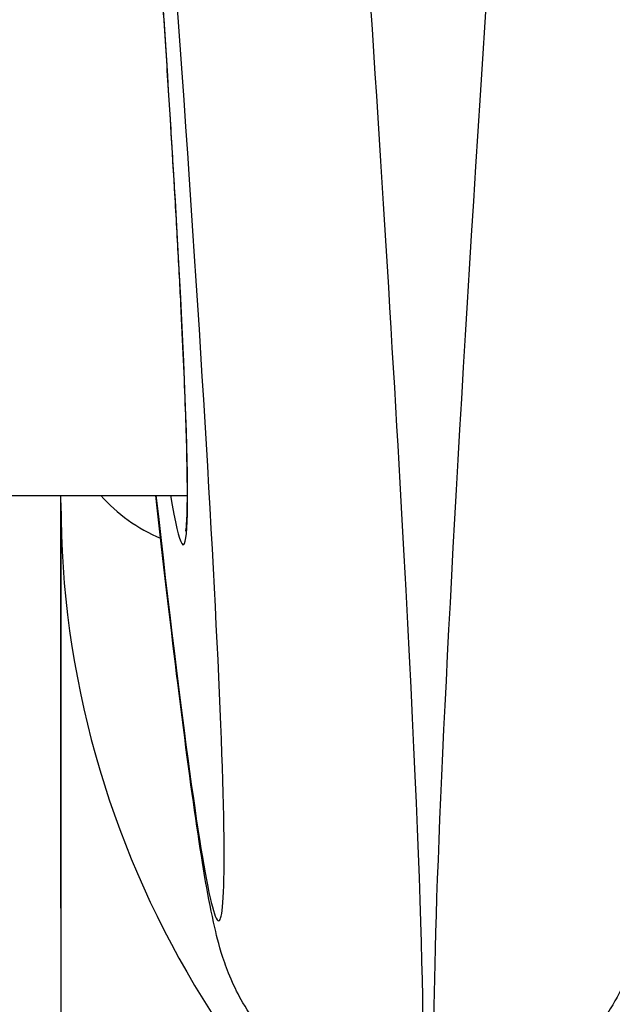
# Model space of a CAD drawing. Units: millimetres. Extents: x 1746 to 8055, y -5062 to -533.
# Drawn here: x 6009 to 6018, y -3243 to -3228 of the extents above; entities that cross this region are included whole.
import ezdxf

# ---------------------------------------------------------------- set-up
doc = ezdxf.new("R2010")
doc.units = ezdxf.units.MM
doc.layers.add('SW_Toestellen', color=2, linetype='Continuous')

msp = doc.modelspace()

# ---------------------------------------------------------------- linework, layer by layer
at = {"layer": 'SW_Toestellen'}
for p, q in [((5984.988, -3234.976), (6011.888, -3234.976)), ((6009.988, -3241.173), (6009.988, -3234.976)), ((6009.988, -3235.09), (6009.988, -3247.255))]:
    msp.add_line(p, q, dxfattribs=at)
for centre, major_axis, ratio, start_param, end_param in [((6012.999, -3213.346), (2.347, -30.766), 0.020318, 6.281635, 7.880837), ((6010.011, -3213.598), (2.348, -27.766), 0.022483, 5.589179, 7.867126), ((6009.992, -3214.018), (1.835, -21.7), 0.022483, 6.019008, 7.785425), ((6018.018, -3213.346), (-2.347, -30.766), 0.020318, 4.976413, 6.284736), ((6012.488, -3233.408), (-2.5, 0), 0.965926, 0.706531, 1.15883), ((6024.988, -3235.09), (-15, 0), 0.965926, 0, 3.141593)]:
    msp.add_ellipse(centre, major_axis=major_axis, ratio=ratio, start_param=start_param, end_param=end_param, dxfattribs=at)
for points, knots in [([(6011.865, -3235.511), (6011.865, -3235.511), (6011.869, -3235.497), (6011.877, -3235.424), (6011.883, -3235.319), (6011.888, -3235.077), (6011.889, -3234.954), (6011.887, -3234.663), (6011.884, -3234.494), (6011.875, -3234.116), (6011.868, -3233.908), (6011.852, -3233.453), (6011.842, -3233.207), (6011.819, -3232.679), (6011.806, -3232.397), (6011.776, -3231.798), (6011.759, -3231.482), (6011.722, -3230.816), (6011.702, -3230.468), (6011.659, -3229.739), (6011.636, -3229.36), (6011.586, -3228.573), (6011.56, -3228.165), (6011.504, -3227.324), (6011.475, -3226.89), (6011.414, -3225.999), (6011.382, -3225.542), (6011.315, -3224.607), (6011.281, -3224.129), (6011.209, -3223.154), (6011.173, -3222.658), (6011.097, -3221.65), (6011.058, -3221.139), (6010.953, -3219.785), (6010.886, -3218.933), (6010.748, -3217.21), (6010.676, -3216.338), (6010.604, -3215.462)], [-0.182799, -0.182799, -0.182799, -0.182799, -0.146698, -0.146698, -0.049964, -0.049964, 0.021942, 0.021942, 0.097149, 0.097149, 0.172356, 0.172356, 0.247563, 0.247563, 0.32277, 0.32277, 0.397977, 0.397977, 0.473184, 0.473184, 0.548391, 0.548391, 0.623599, 0.623599, 0.698806, 0.698806, 0.774013, 0.774013, 0.84922, 0.84922, 0.924427, 0.924427, 0.999634, 0.999634, 1.120988, 1.120988, 1.242342, 1.242342, 1.242342, 1.242342]), ([(6015.346, -3244.112), (6015.017, -3244.112), (6014.701, -3244.056), (6014.122, -3243.872), (6013.873, -3243.738), (6013.423, -3243.44), (6013.253, -3243.277), (6012.962, -3242.962), (6012.863, -3242.819), (6012.694, -3242.553), (6012.637, -3242.441), (6012.522, -3242.196), (6012.482, -3242.089), (6012.371, -3241.769), (6012.336, -3241.621), (6012.199, -3241.029), (6012.124, -3240.569), (6011.939, -3239.322), (6011.838, -3238.559), (6011.63, -3236.866), (6011.525, -3235.969), (6011.414, -3234.976)], [0.2617994, 0.2617994, 0.2617994, 0.2617994, 0.269197, 0.269197, 0.2777083, 0.2777083, 0.2887702, 0.2887702, 0.3027541, 0.3027541, 0.3201538, 0.3201538, 0.3474831, 0.3474831, 0.4144385, 0.4144385, 0.6035728, 0.6035728, 0.7927071, 0.7927071, 0.9584119, 0.9584119, 0.9584119, 0.9584119]), ([(6019.219, -3238.23), (6019.156, -3238.725), (6019.097, -3239.172), (6018.945, -3240.246), (6018.862, -3240.77), (6018.727, -3241.435), (6018.69, -3241.621), (6018.552, -3242.049), (6018.508, -3242.203), (6018.265, -3242.652), (6018.164, -3242.833), (6017.782, -3243.264), (6017.568, -3243.48), (6016.931, -3243.854), (6016.569, -3244.009), (6015.985, -3244.099), (6015.83, -3244.112), (6015.672, -3244.112)], [-0.7511992, -0.7511992, -0.7511992, -0.7511992, -0.640068, -0.640068, -0.4509337, -0.4509337, -0.3563665, -0.3563665, -0.3111843, -0.3111843, -0.2900341, -0.2900341, -0.2757945, -0.2757945, -0.2653531, -0.2653531, -0.2617994, -0.2617994, -0.2617994, -0.2617994])]:
    msp.add_open_spline(points, degree=3, knots=knots, dxfattribs=at)

doc.saveas('drawing.dxf')
